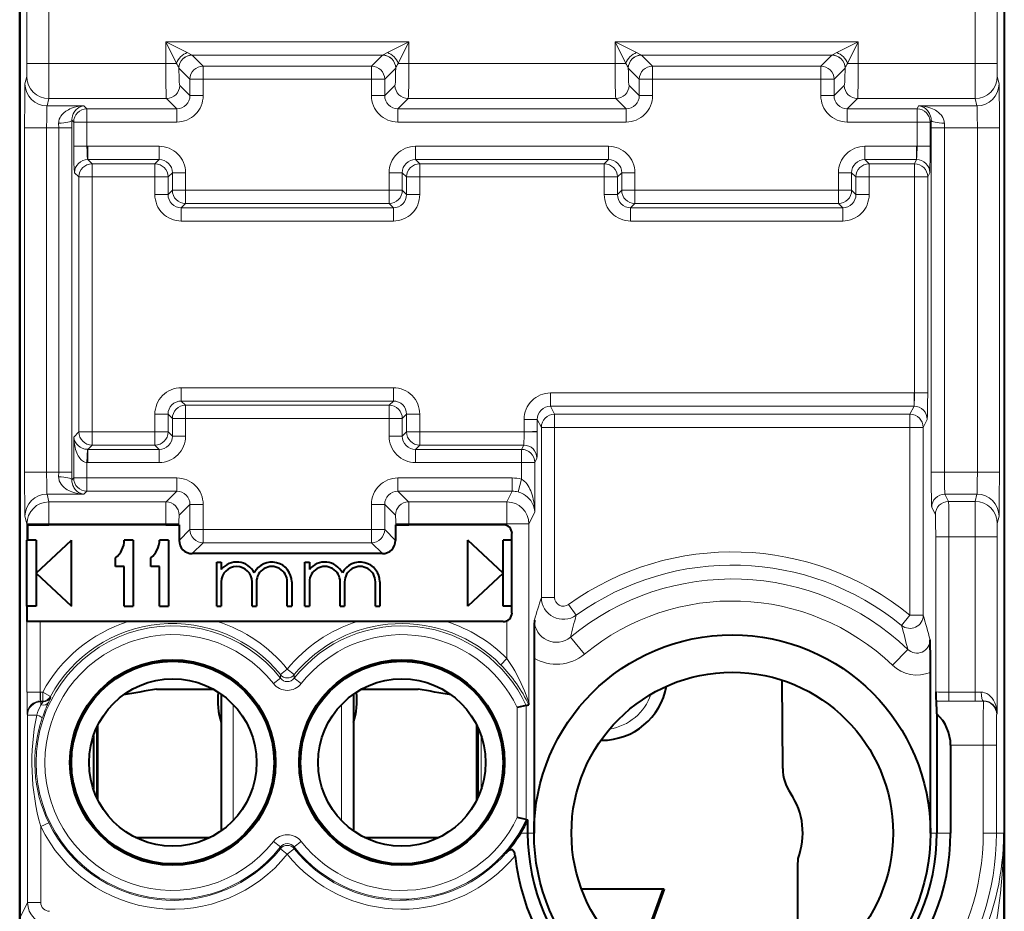
# Model space of a CAD drawing. Extents: x 0 to 420, y 0 to 297.
# Drawn here: x 326 to 348, y 129 to 149 of the extents above; entities that cross this region are included whole.
import ezdxf

# ---------------------------------------------------------------- set-up
doc = ezdxf.new("R2010")
doc.units = 0

msp = doc.modelspace()

# ---------------------------------------------------------------- linework, layer by layer
at = {"color": 7, "lineweight": 40}
for p, q in [((325.587769, 124.637695), (325.587769, 160.021683)), ((347.937775, 160.021683), (347.937775, 124.637695)), ((325.587769, 156.629715), (325.587769, 128.029663)), ((325.761963, 137.329681), (326.251831, 137.329681)), ((325.761963, 137.329681), (325.761963, 136.979691)), ((328.902405, 137.329681), (326.251831, 137.329681)), ((328.902405, 137.329681), (329.20224, 137.329681)), ((329.206085, 137.329681), (329.20224, 137.329681)), ((329.206085, 137.329681), (329.206085, 136.972839)), ((334.119446, 137.329681), (334.123291, 137.329681)), ((334.119446, 137.329681), (334.119446, 136.972839)), ((334.123291, 137.329681), (334.423096, 137.329681)), ((336.562775, 137.329681), (334.423096, 137.329681)), ((336.762756, 135.329681), (336.762756, 137.129684)), ((325.750946, 135.479691), (325.750946, 136.979691)), ((325.751862, 136.979691), (325.761963, 136.979691)), ((325.962769, 136.979691), (325.761963, 136.979691)), ((325.962769, 136.229691), (326.762756, 136.979691)), ((325.962769, 136.979691), (325.962769, 135.479691)), ((326.762756, 135.479691), (326.762756, 136.979691)), ((328.16275, 136.979691), (327.962769, 136.979691)), ((328.16275, 136.979691), (328.16275, 135.479691)), ((328.962769, 136.979691), (328.762756, 136.979691)), ((328.962769, 136.979691), (328.962769, 135.479691)), ((336.562775, 136.229691), (335.762756, 136.979691)), ((335.762756, 135.479691), (335.762756, 136.979691)), ((336.762756, 136.979691), (336.562775, 136.979691)), ((336.562775, 135.479691), (336.562775, 136.979691)), ((327.762756, 136.379684), (327.762756, 136.579681)), ((328.562775, 136.379684), (328.562775, 136.579681)), ((333.819611, 136.673019), (329.50592, 136.673019)), ((327.962769, 136.379684), (327.762756, 136.379684)), ((327.962769, 135.479691), (327.962769, 136.379684)), ((328.762756, 136.379684), (328.562775, 136.379684)), ((328.762756, 135.479691), (328.762756, 136.379684)), ((330.062775, 136.479691), (330.16275, 136.479691)), ((330.062775, 135.479691), (330.062775, 136.479691)), ((330.16275, 136.479691), (330.16275, 136.312546)), ((332.062775, 136.479691), (332.16275, 136.479691)), ((332.062775, 135.479691), (332.062775, 136.479691)), ((332.16275, 136.479691), (332.16275, 136.312531)), ((325.962769, 136.229691), (326.762756, 135.479691)), ((336.562775, 136.229691), (335.762756, 135.479691)), ((330.16275, 136.029694), (330.16275, 135.479691)), ((330.862762, 135.479691), (330.862762, 136.029694)), ((330.962769, 136.029694), (330.962769, 135.479691)), ((331.66275, 135.479691), (331.66275, 136.029694)), ((331.762756, 136.029694), (331.762756, 135.479691)), ((332.16275, 136.029694), (332.16275, 135.479691)), ((332.862762, 135.479691), (332.862762, 136.029694)), ((332.962769, 136.029694), (332.962769, 135.479691)), ((333.66275, 135.479691), (333.66275, 136.029694)), ((333.762756, 136.029694), (333.762756, 135.479691)), ((325.752686, 135.479691), (325.750946, 135.479691)), ((325.962769, 135.479691), (325.752686, 135.479691)), ((325.752686, 135.479691), (325.752686, 135.129684)), ((327.962769, 135.479691), (328.16275, 135.479691)), ((328.762756, 135.479691), (328.962769, 135.479691)), ((330.062775, 135.479691), (330.16275, 135.479691)), ((330.862762, 135.479691), (330.962769, 135.479691)), ((331.66275, 135.479691), (331.762756, 135.479691)), ((332.062775, 135.479691), (332.16275, 135.479691)), ((332.862762, 135.479691), (332.962769, 135.479691)), ((333.66275, 135.479691), (333.762756, 135.479691)), ((336.762756, 135.479691), (336.562775, 135.479691)), ((326.053589, 135.129684), (325.753601, 135.129684)), ((328.051849, 135.129684), (326.053589, 135.129684)), ((330.0737, 135.129684), (328.051849, 135.129684)), ((333.251831, 135.129684), (330.0737, 135.129684)), ((335.273682, 135.129684), (333.251831, 135.129684)), ((336.562775, 135.129684), (335.273682, 135.129684)), ((337.262756, 134.299423), (337.262756, 130.329681)), ((346.262756, 130.329681), (346.262756, 133.977234)), ((342.908569, 131.793793), (342.892853, 133.800339)), ((328.694275, 133.593018), (329.98111, 133.593018)), ((328.694275, 133.593018), (329.98111, 133.593018)), ((330.16275, 133.478882), (330.16275, 130.380493)), ((333.16275, 133.478882), (333.16275, 130.380493)), ((333.344421, 133.593018), (334.631226, 133.593018)), ((333.344421, 133.593018), (334.631226, 133.593018)), ((337.082703, 133.225021), (336.882935, 133.180573)), ((337.082916, 133.225067), (337.144653, 133.23851)), ((337.144806, 133.238739), (337.1474, 133.281677)), ((346.388458, 133.327911), (346.395721, 133.320663)), ((346.407654, 133.034912), (346.407654, 130.329681)), ((327.362762, 131.081177), (327.362762, 132.778198)), ((335.962769, 131.081146), (335.962769, 132.778229)), ((327.262451, 132.536987), (327.262451, 131.322372)), ((327.336731, 132.723892), (327.336731, 131.135483)), ((335.9888, 132.723923), (335.9888, 131.135452)), ((338.798035, 132.434219), (338.787292, 132.434204)), ((346.718262, 132.320816), (346.718262, 130.329681)), ((337.082703, 130.634354), (336.882935, 130.678802)), ((337.082916, 130.634308), (337.11264, 130.627823)), ((337.113037, 130.627731), (337.117523, 130.626755)), ((337.117889, 130.626678), (337.117889, 130.329681)), ((328.214233, 130.229691), (329.911285, 130.229691)), ((333.414246, 130.229691), (335.111298, 130.229691)), ((340.218658, 129.05484), (338.342651, 129.05484)), ((340.186584, 129.05484), (339.581543, 127.403145)), ((340.218658, 129.05484), (339.60675, 127.384506))]:
    msp.add_line(p, q, dxfattribs=at)
at = {"color": 7, "lineweight": 18}
for p, q in [((325.751862, 151.621033), (325.751862, 147.802246)), ((347.773651, 151.621033), (347.773651, 147.802246)), ((326.251831, 150.896454), (326.251831, 147.802246)), ((347.273682, 150.8647), (347.273682, 147.802246)), ((334.423096, 148.290039), (328.902405, 148.290039)), ((328.902405, 148.290039), (328.902405, 147.802246)), ((328.902405, 148.290039), (329.146301, 147.802246)), ((328.902405, 148.290039), (329.390198, 148.046143)), ((333.935303, 148.046143), (334.423096, 148.290039)), ((334.179199, 147.802246), (334.423096, 148.290039)), ((334.423096, 148.290039), (334.423096, 147.802246)), ((344.623108, 148.290039), (339.102417, 148.290039)), ((339.102417, 148.290039), (339.102417, 147.802246)), ((339.102417, 148.290039), (339.346313, 147.802246)), ((339.102417, 148.290039), (339.59021, 148.046143)), ((344.135315, 148.046143), (344.623108, 148.290039)), ((344.379211, 147.802246), (344.623108, 148.290039)), ((344.623108, 148.290039), (344.623108, 147.802246)), ((329.390198, 148.046143), (329.501923, 147.990219)), ((333.823608, 147.990219), (329.501923, 147.990219)), ((329.752472, 147.739807), (329.502502, 147.989777)), ((333.573059, 147.739807), (333.823029, 147.989777)), ((333.935303, 148.046143), (333.823608, 147.990219)), ((339.59021, 148.046143), (339.701935, 147.990219)), ((344.02359, 147.990219), (339.701935, 147.990219)), ((339.952484, 147.739807), (339.702515, 147.989777)), ((343.773071, 147.739807), (344.02301, 147.989777)), ((344.135315, 148.046143), (344.02359, 147.990219)), ((325.751862, 147.802246), (325.74939, 147.502792)), ((326.251831, 147.802246), (325.751862, 147.802246)), ((326.251831, 147.802246), (328.902405, 147.802246)), ((328.902405, 147.802246), (329.146301, 147.802246)), ((333.573059, 147.739807), (329.752472, 147.739807)), ((329.752472, 147.739807), (329.752472, 147.439987)), ((333.573059, 147.739807), (333.573059, 147.439987)), ((334.423096, 147.802246), (334.179199, 147.802246)), ((334.423096, 147.802246), (339.102417, 147.802246)), ((339.102417, 147.802246), (339.346313, 147.802246)), ((339.952484, 147.439987), (339.952484, 147.739807)), ((339.952484, 147.739807), (343.773071, 147.739807)), ((343.773071, 147.439987), (343.773071, 147.739807)), ((344.623108, 147.802246), (344.379211, 147.802246)), ((344.623108, 147.802246), (347.273682, 147.802246)), ((347.273682, 147.802246), (347.773651, 147.802246)), ((347.776123, 147.502792), (347.773651, 147.802246)), ((329.202637, 147.690338), (329.202454, 147.69136)), ((329.452637, 147.439987), (329.202698, 147.689957)), ((333.872864, 147.439987), (334.122833, 147.689957)), ((334.122894, 147.690338), (334.123077, 147.69136)), ((339.402618, 147.690338), (339.402466, 147.69136)), ((339.652649, 147.439987), (339.402679, 147.689957)), ((344.072876, 147.439987), (344.322845, 147.689957)), ((344.322906, 147.690338), (344.323059, 147.69136)), ((325.707916, 147.336716), (325.749329, 147.502426)), ((329.452637, 147.068985), (329.219086, 147.302551)), ((329.452637, 147.068985), (329.452637, 147.439987)), ((329.452637, 147.439987), (329.752472, 147.439987)), ((333.573059, 147.439987), (329.752472, 147.439987)), ((329.752472, 147.068985), (329.752472, 147.439987)), ((333.872864, 147.439987), (333.573059, 147.439987)), ((333.573059, 147.068985), (333.573059, 147.439987)), ((333.872864, 147.068985), (333.872864, 147.439987)), ((333.872864, 147.068985), (334.106445, 147.302551)), ((339.652649, 147.068985), (339.419098, 147.302551)), ((339.652649, 147.068985), (339.652649, 147.439987)), ((339.652649, 147.439987), (339.952484, 147.439987)), ((339.952484, 147.068985), (339.952484, 147.439987)), ((339.952484, 147.439987), (343.773071, 147.439987)), ((344.072876, 147.439987), (343.773071, 147.439987)), ((343.773071, 147.068985), (343.773071, 147.439987)), ((344.072876, 147.068985), (344.072876, 147.439987)), ((344.072876, 147.068985), (344.306427, 147.302551)), ((347.817596, 147.336716), (347.776184, 147.502426)), ((329.452637, 147.068985), (329.752472, 147.068985)), ((333.872864, 147.068985), (333.573059, 147.068985)), ((339.652649, 147.068985), (339.952484, 147.068985)), ((344.072876, 147.068985), (343.773071, 147.068985)), ((326.207916, 146.837021), (326.249329, 147.002731)), ((326.249329, 147.002731), (328.919281, 147.002731)), ((329.152832, 146.769165), (328.919281, 147.002731)), ((334.172699, 146.769165), (334.40625, 147.002731)), ((334.40625, 147.002731), (339.119263, 147.002731)), ((339.352844, 146.769165), (339.119263, 147.002731)), ((344.372681, 146.769165), (344.606262, 147.002731)), ((344.606262, 147.002731), (347.276215, 147.002731)), ((347.317627, 146.837021), (347.276215, 147.002731)), ((326.207916, 146.837021), (327.045715, 146.837021)), ((327.113586, 146.769165), (327.045715, 146.837021)), ((329.152832, 146.769165), (327.113586, 146.769165)), ((327.113586, 146.769165), (327.113586, 146.469345)), ((329.152832, 146.769165), (329.152832, 146.469345)), ((339.352844, 146.769165), (334.172699, 146.769165)), ((334.172699, 146.769165), (334.172699, 146.469345)), ((339.352844, 146.769165), (339.352844, 146.469345)), ((345.956604, 146.769165), (344.372681, 146.769165)), ((344.372681, 146.769165), (344.372681, 146.469345)), ((345.956604, 146.769165), (345.990509, 146.837021)), ((345.956604, 146.769165), (345.956604, 146.469345)), ((345.990509, 146.837021), (347.317627, 146.837021)), ((326.472382, 146.445801), (326.473053, 146.337326)), ((326.772217, 146.510895), (326.772888, 146.337326)), ((326.813751, 146.469345), (326.772217, 146.510895)), ((326.813751, 146.469345), (326.813751, 145.919052)), ((326.813751, 146.469345), (327.113586, 146.469345)), ((327.113586, 146.469345), (327.113586, 145.919052)), ((329.152832, 146.469345), (327.113586, 146.469345)), ((339.352844, 146.469345), (334.172699, 146.469345)), ((345.956604, 146.469345), (344.372681, 146.469345)), ((346.256561, 146.469345), (345.956604, 146.469345)), ((345.956604, 146.469345), (345.956604, 145.919312)), ((346.256561, 146.469345), (346.277161, 146.510529)), ((346.256561, 146.469345), (346.256561, 145.919312)), ((346.277161, 146.510529), (346.276825, 146.337326)), ((346.577118, 146.445572), (346.576782, 146.337326)), ((326.199493, 146.337326), (325.699493, 146.337326)), ((325.699493, 138.522064), (325.699493, 146.337326)), ((326.199493, 138.522064), (326.199493, 146.337326)), ((326.199493, 146.337326), (326.473053, 146.337326)), ((326.473053, 138.522064), (326.473053, 146.337326)), ((326.473053, 146.337326), (326.772888, 146.337326)), ((326.772888, 138.522064), (326.772888, 146.337326)), ((346.576782, 146.337326), (346.276825, 146.337326)), ((346.276825, 138.522064), (346.276825, 146.337326)), ((346.576782, 146.337326), (347.32605, 146.337326)), ((346.576782, 138.522064), (346.576782, 146.337326)), ((347.32605, 146.337326), (347.826019, 146.337326)), ((347.32605, 138.522064), (347.32605, 146.337326)), ((347.826019, 138.522064), (347.826019, 146.337326)), ((326.813751, 145.919052), (327.113586, 145.919052)), ((327.133789, 145.919403), (327.113586, 145.919052)), ((327.133789, 145.919403), (327.133789, 145.619583)), ((327.133789, 145.919403), (328.752838, 145.919403)), ((328.752838, 145.919403), (328.752838, 145.619583)), ((334.572693, 145.919403), (334.572693, 145.619583)), ((334.572693, 145.919403), (338.95282, 145.919403)), ((338.95282, 145.919403), (338.95282, 145.619583)), ((344.772705, 145.919403), (344.772705, 145.619583)), ((344.772705, 145.919403), (345.946503, 145.919403)), ((345.946503, 145.919403), (345.946503, 145.619583)), ((345.956604, 145.919312), (345.946503, 145.919403)), ((346.256561, 145.919312), (345.956604, 145.919312)), ((327.133789, 145.619583), (328.752838, 145.619583)), ((327.23056, 145.522812), (327.133789, 145.619583)), ((328.656067, 145.522812), (327.23056, 145.522812)), ((327.23056, 145.522812), (327.23056, 145.222992)), ((328.752838, 145.619583), (328.656067, 145.522812)), ((328.656067, 145.522812), (328.656067, 145.222992)), ((334.572693, 145.619583), (338.95282, 145.619583)), ((334.572693, 145.619583), (334.669464, 145.522812)), ((338.856079, 145.522812), (334.669464, 145.522812)), ((334.669464, 145.522812), (334.669464, 145.222992)), ((338.95282, 145.619583), (338.856079, 145.522812)), ((338.856079, 145.522812), (338.856079, 145.222992)), ((344.772705, 145.619583), (345.946503, 145.619583)), ((344.772705, 145.619583), (344.869446, 145.522812)), ((345.898132, 145.522812), (344.869446, 145.522812)), ((344.869446, 145.522812), (344.869446, 145.222992)), ((345.898132, 145.522812), (345.946503, 145.619583)), ((345.898132, 145.522812), (345.898132, 145.222992)), ((326.930756, 145.222992), (326.833984, 145.319763)), ((329.052643, 145.319763), (328.955902, 145.222992)), ((329.352478, 145.319763), (329.052643, 145.319763)), ((329.052643, 144.919403), (329.052643, 145.319763)), ((329.352478, 144.919403), (329.352478, 145.319763)), ((333.973053, 145.319763), (334.272888, 145.319763)), ((333.973053, 144.919403), (333.973053, 145.319763)), ((334.272888, 144.919403), (334.272888, 145.319763)), ((334.272888, 145.319763), (334.369629, 145.222992)), ((339.252655, 145.319763), (339.155884, 145.222992)), ((339.55246, 145.319763), (339.252655, 145.319763)), ((339.252655, 144.919403), (339.252655, 145.319763)), ((339.55246, 144.919403), (339.55246, 145.319763)), ((344.173065, 145.319763), (344.47287, 145.319763)), ((344.173065, 144.919403), (344.173065, 145.319763)), ((344.47287, 144.919403), (344.47287, 145.319763)), ((344.47287, 145.319763), (344.569641, 145.222992)), ((346.19809, 145.222992), (346.246277, 145.319397)), ((326.930756, 145.222992), (326.930756, 139.436386)), ((326.930756, 145.222992), (327.23056, 145.222992)), ((327.23056, 145.222992), (327.23056, 139.436386)), ((328.656067, 145.222992), (327.23056, 145.222992)), ((328.656067, 145.222992), (328.656067, 144.822632)), ((328.955902, 145.222992), (328.656067, 145.222992)), ((328.955902, 145.222992), (328.955902, 144.822632)), ((334.369629, 145.222992), (334.369629, 144.822632)), ((334.369629, 145.222992), (334.669464, 145.222992)), ((334.669464, 145.222992), (334.669464, 144.822632)), ((338.856079, 145.222992), (334.669464, 145.222992)), ((338.856079, 145.222992), (338.856079, 144.822632)), ((339.155884, 145.222992), (338.856079, 145.222992)), ((339.155884, 145.222992), (339.155884, 144.822632)), ((344.569641, 145.222992), (344.569641, 144.822632)), ((344.569641, 145.222992), (344.869446, 145.222992)), ((344.869446, 145.222992), (344.869446, 144.822632)), ((345.898132, 145.222992), (344.869446, 145.222992)), ((345.898132, 145.222992), (345.898132, 140.319305)), ((346.19809, 145.222992), (345.898132, 145.222992)), ((346.19809, 145.222992), (346.19809, 140.319305)), ((328.955902, 144.822632), (329.052643, 144.919403)), ((329.352478, 144.919403), (329.052643, 144.919403)), ((329.352478, 144.919403), (329.352478, 144.619583)), ((333.973053, 144.919403), (329.352478, 144.919403)), ((333.973053, 144.919403), (333.973053, 144.619583)), ((333.973053, 144.919403), (334.272888, 144.919403)), ((334.369629, 144.822632), (334.272888, 144.919403)), ((339.155884, 144.822632), (339.252655, 144.919403)), ((339.55246, 144.919403), (339.252655, 144.919403)), ((339.55246, 144.919403), (339.55246, 144.619583)), ((344.173065, 144.919403), (339.55246, 144.919403)), ((344.173065, 144.919403), (344.173065, 144.619583)), ((344.173065, 144.919403), (344.47287, 144.919403)), ((344.569641, 144.822632), (344.47287, 144.919403)), ((328.955902, 144.822632), (328.656067, 144.822632)), ((329.255707, 144.522812), (329.352478, 144.619583)), ((333.973053, 144.619583), (329.352478, 144.619583)), ((334.069824, 144.522812), (333.973053, 144.619583)), ((334.369629, 144.822632), (334.669464, 144.822632)), ((339.155884, 144.822632), (338.856079, 144.822632)), ((339.455719, 144.522812), (339.55246, 144.619583)), ((344.173065, 144.619583), (339.55246, 144.619583)), ((344.269806, 144.522812), (344.173065, 144.619583)), ((344.569641, 144.822632), (344.869446, 144.822632)), ((334.069824, 144.522812), (329.255707, 144.522812)), ((329.255707, 144.522812), (329.255707, 144.222992)), ((334.069824, 144.522812), (334.069824, 144.222992)), ((344.269806, 144.522812), (339.455719, 144.522812)), ((339.455719, 144.522812), (339.455719, 144.222992)), ((344.269806, 144.522812), (344.269806, 144.222992)), ((334.069824, 144.222992), (329.255707, 144.222992)), ((344.269806, 144.222992), (339.455719, 144.222992)), ((334.069824, 140.436386), (329.255707, 140.436386)), ((329.255707, 140.136566), (329.255707, 140.436386)), ((334.069824, 140.136566), (334.069824, 140.436386)), ((329.255707, 140.136566), (329.352478, 140.039795)), ((334.069824, 140.136566), (329.255707, 140.136566)), ((334.069824, 140.136566), (333.973053, 140.039795)), ((337.637512, 140.319397), (337.637512, 140.019577)), ((345.888031, 140.319397), (337.637512, 140.319397)), ((345.888031, 140.319397), (345.888031, 140.019577)), ((345.898132, 140.319305), (345.888031, 140.319397)), ((346.19809, 140.319305), (345.898132, 140.319305)), ((333.973053, 140.039795), (329.352478, 140.039795)), ((329.352478, 139.73999), (329.352478, 140.039795)), ((333.973053, 139.73999), (333.973053, 140.039795)), ((345.888031, 140.019577), (337.637512, 140.019577)), ((337.728638, 139.837265), (337.637512, 140.019577)), ((345.796906, 139.837265), (345.888031, 140.019577)), ((328.656067, 139.836746), (328.656067, 139.436386)), ((328.955902, 139.836746), (328.656067, 139.836746)), ((328.955902, 139.836746), (329.052643, 139.73999)), ((328.955902, 139.836746), (328.955902, 139.436386)), ((329.352478, 139.73999), (329.052643, 139.73999)), ((329.052643, 139.339615), (329.052643, 139.73999)), ((333.973053, 139.73999), (329.352478, 139.73999)), ((329.352478, 139.339615), (329.352478, 139.73999)), ((333.973053, 139.73999), (334.272888, 139.73999)), ((333.973053, 139.339615), (333.973053, 139.73999)), ((334.369629, 139.836746), (334.272888, 139.73999)), ((334.272888, 139.339615), (334.272888, 139.73999)), ((334.369629, 139.836746), (334.369629, 139.436386)), ((334.369629, 139.836746), (334.669464, 139.836746)), ((334.669464, 139.836746), (334.669464, 139.436386)), ((337.037781, 139.719391), (337.337738, 139.719391)), ((337.037781, 139.719391), (337.037781, 139.436386)), ((337.337738, 139.719391), (337.337738, 139.45697)), ((337.42868, 139.537445), (337.337738, 139.719391)), ((345.796906, 139.837265), (337.728638, 139.837265)), ((337.728638, 139.837265), (337.728638, 139.537445)), ((345.796906, 139.837265), (345.796906, 139.537445)), ((346.096863, 139.537445), (346.187805, 139.719391)), ((337.42868, 139.537445), (337.42868, 135.67955)), ((337.42868, 139.537445), (337.728638, 139.537445)), ((337.728638, 139.537445), (337.728638, 135.67955)), ((345.796906, 139.537445), (337.728638, 139.537445)), ((345.796906, 139.537445), (345.796906, 135.274872)), ((346.096863, 139.537445), (345.796906, 139.537445)), ((346.096863, 139.537445), (346.096863, 135.274872)), ((326.930756, 139.436386), (326.813751, 139.319397)), ((326.813751, 139.319397), (326.813751, 138.39003)), ((326.930756, 139.436386), (327.23056, 139.436386)), ((328.656067, 139.436386), (327.23056, 139.436386)), ((327.23056, 139.136566), (327.23056, 139.436386)), ((328.955902, 139.436386), (328.656067, 139.436386)), ((328.656067, 139.136566), (328.656067, 139.436386)), ((329.052643, 139.339615), (328.955902, 139.436386)), ((329.352478, 139.339615), (329.052643, 139.339615)), ((333.973053, 139.339615), (334.272888, 139.339615)), ((334.272888, 139.339615), (334.369629, 139.436386)), ((334.369629, 139.436386), (334.669464, 139.436386)), ((337.037781, 139.436386), (334.669464, 139.436386)), ((334.669464, 139.136566), (334.669464, 139.436386)), ((337.337463, 139.436386), (337.037781, 139.436386)), ((337.337738, 139.45697), (337.337738, 139.436386)), ((327.123657, 139.039581), (327.113586, 138.740326)), ((327.123688, 139.039963), (327.133789, 139.039795)), ((327.23056, 139.136566), (327.133789, 139.039795)), ((328.752838, 139.039795), (327.133789, 139.039795)), ((327.133789, 138.73999), (327.133789, 139.039795)), ((328.656067, 139.136566), (327.23056, 139.136566)), ((328.752838, 139.039795), (328.656067, 139.136566)), ((328.752838, 138.73999), (328.752838, 139.039795)), ((334.572693, 139.039795), (334.669464, 139.136566)), ((334.572693, 138.73999), (334.572693, 139.039795)), ((336.979309, 139.039795), (334.572693, 139.039795)), ((337.027679, 139.136566), (334.669464, 139.136566)), ((337.027679, 139.136566), (336.979309, 139.039795)), ((336.979309, 139.039795), (336.979309, 138.73999)), ((337.327606, 138.836746), (337.279266, 138.73999)), ((327.113586, 138.740326), (327.133789, 138.73999)), ((327.113586, 138.740326), (327.113586, 138.39003)), ((328.752838, 138.73999), (327.133789, 138.73999)), ((336.979309, 138.73999), (334.572693, 138.73999)), ((336.979309, 138.73999), (337.279266, 138.73999)), ((336.979309, 138.73999), (336.979309, 138.361954)), ((337.279266, 138.73999), (337.279266, 137.610626)), ((326.199493, 138.522064), (325.699493, 138.522064)), ((326.199493, 138.522064), (326.473053, 138.522064)), ((326.473053, 138.522064), (326.472382, 138.413574)), ((326.473053, 138.522064), (326.772888, 138.522064)), ((326.772888, 138.522064), (326.772217, 138.34848)), ((326.813751, 138.39003), (326.772217, 138.34848)), ((326.813751, 138.39003), (327.113586, 138.39003)), ((329.152832, 138.39003), (327.113586, 138.39003)), ((327.113586, 138.39003), (327.113586, 138.09021)), ((329.152832, 138.39003), (329.152832, 138.09021)), ((334.172699, 138.39003), (334.172699, 138.09021)), ((336.769287, 138.39003), (334.172699, 138.39003)), ((336.769287, 138.39003), (336.769287, 138.09021)), ((336.979309, 138.361954), (336.900665, 138.07309)), ((346.576782, 138.522064), (346.276825, 138.522064)), ((346.576782, 138.522064), (347.32605, 138.522064)), ((347.32605, 138.522064), (347.826019, 138.522064)), ((326.207916, 138.022369), (326.251831, 137.846542)), ((326.207916, 138.022369), (327.045715, 138.022369)), ((327.113586, 138.09021), (327.045715, 138.022369)), ((329.152832, 138.09021), (327.113586, 138.09021)), ((329.152832, 138.09021), (328.909149, 137.846542)), ((334.172699, 138.09021), (334.416351, 137.846542)), ((336.769287, 138.09021), (334.172699, 138.09021)), ((336.769287, 138.09021), (336.647491, 137.846542)), ((346.59024, 138.022369), (347.317627, 138.022369)), ((346.59024, 138.022369), (346.673065, 137.856659)), ((347.317627, 138.022369), (347.276215, 137.856659)), ((328.909149, 137.846542), (326.251831, 137.846542)), ((326.251831, 137.846542), (326.251831, 137.346848)), ((329.452637, 137.790405), (329.208984, 137.546722)), ((329.452637, 137.790405), (329.452637, 137.219391)), ((329.752472, 137.790405), (329.452637, 137.790405)), ((329.752472, 137.790405), (329.752472, 137.219391)), ((333.573059, 137.219391), (333.573059, 137.790405)), ((333.573059, 137.790405), (333.872864, 137.790405)), ((333.872864, 137.790405), (334.116547, 137.546722)), ((333.872864, 137.219391), (333.872864, 137.790405)), ((336.647491, 137.846542), (334.416351, 137.846542)), ((336.647491, 137.346848), (336.647491, 137.846542)), ((346.290283, 137.722549), (346.373138, 137.556839)), ((347.276215, 137.856659), (346.673065, 137.856659)), ((325.707916, 137.522675), (325.751862, 137.346848)), ((337.279266, 137.610626), (337.1474, 137.346848)), ((347.817596, 137.522675), (347.776184, 137.356949)), ((326.251831, 137.346848), (325.751862, 137.346848)), ((325.751862, 137.346848), (325.751862, 136.979691)), ((328.902405, 137.346848), (326.251831, 137.346848)), ((326.251831, 137.346848), (326.251831, 137.329681)), ((328.902405, 137.346848), (329.20224, 137.346848)), ((328.902405, 137.346848), (328.902405, 137.329681)), ((329.20224, 137.346848), (329.20224, 137.329681)), ((334.423096, 137.346848), (334.123291, 137.346848)), ((334.123291, 137.346848), (334.123291, 137.329681)), ((336.647491, 137.346848), (334.423096, 137.346848)), ((334.423096, 137.346848), (334.423096, 137.329681)), ((336.647491, 137.346848), (337.1474, 137.346848)), ((336.647491, 137.310852), (336.647491, 137.346848)), ((337.1474, 133.281677), (337.1474, 137.346848)), ((347.773651, 137.057129), (347.776123, 137.356583)), ((329.452637, 137.219391), (329.206085, 136.972839)), ((329.752472, 137.219391), (329.452637, 137.219391)), ((333.573059, 137.219391), (329.752472, 137.219391)), ((329.752472, 137.219391), (329.752472, 136.919586)), ((333.573059, 137.219391), (333.573059, 136.919586)), ((333.573059, 137.219391), (333.872864, 137.219391)), ((333.872864, 137.219391), (334.119446, 136.972839)), ((346.681488, 137.057144), (346.381561, 137.057144)), ((346.381561, 137.057144), (346.381561, 133.534805)), ((347.273682, 137.057144), (346.681488, 137.057144)), ((346.681488, 137.057144), (346.681488, 133.52623)), ((347.273682, 137.057144), (347.773651, 137.057144)), ((347.273682, 137.057144), (347.273682, 133.52623)), ((347.773651, 137.057144), (347.773651, 133.038345)), ((329.752472, 136.919586), (329.50592, 136.673019)), ((333.573059, 136.919586), (329.752472, 136.919586)), ((333.573059, 136.919586), (333.819611, 136.673019)), ((337.42868, 135.67955), (337.728638, 135.67955)), ((338.219635, 135.273209), (338.044983, 135.516891)), ((345.796906, 135.274872), (345.607361, 135.042557)), ((345.796906, 135.274872), (346.096863, 135.274872)), ((325.753601, 135.129684), (325.753601, 133.526215)), ((326.053589, 135.129684), (326.053589, 133.526215)), ((336.647491, 134.290848), (336.647491, 135.148529)), ((338.407562, 134.389938), (338.089264, 134.775131)), ((345.746887, 134.498169), (345.402069, 134.137375)), ((336.505768, 134.150543), (336.647491, 134.290848)), ((331.505371, 133.844086), (331.507843, 133.925049)), ((331.507843, 133.925049), (331.66275, 134.051468)), ((331.817688, 133.925049), (331.66275, 134.051468)), ((331.82016, 133.844086), (331.817688, 133.925049)), ((331.504944, 133.84375), (331.347992, 133.720734)), ((331.977539, 133.720734), (331.82016, 133.844086)), ((326.053589, 133.526215), (325.753601, 133.526215)), ((326.053955, 133.526215), (326.057861, 133.52623)), ((326.057861, 133.52623), (326.057861, 133.326263)), ((326.057861, 133.52623), (326.110962, 133.52623)), ((326.110962, 133.326263), (326.110962, 133.52623)), ((326.286865, 133.431091), (326.110962, 133.52623)), ((326.297668, 133.414032), (326.286865, 133.431091)), ((347.273682, 133.52623), (346.681488, 133.52623)), ((346.681488, 133.52623), (346.681488, 133.326263)), ((347.412415, 133.526703), (347.273682, 133.52623)), ((347.273682, 133.52623), (347.273682, 133.326263)), ((326.057861, 133.326263), (326.066681, 133.308655)), ((326.057861, 133.326263), (326.110962, 133.326263)), ((326.066681, 133.308655), (326.066681, 133.237137)), ((326.12149, 133.308655), (326.066681, 133.308655)), ((326.066681, 133.237137), (326.12146, 133.308365)), ((326.12149, 133.308655), (326.110962, 133.326263)), ((330.433258, 130.613739), (330.433258, 133.245636)), ((332.892273, 130.613739), (332.892273, 133.245636)), ((337.082916, 130.634308), (337.082916, 133.225067)), ((346.681488, 133.326263), (346.388458, 133.327911)), ((347.464844, 133.320663), (346.395721, 133.320663)), ((347.273682, 133.326263), (346.681488, 133.326263)), ((347.467896, 133.326736), (347.273682, 133.326263)), ((347.467896, 133.326736), (347.464844, 133.320663)), ((325.757935, 133.02623), (325.766693, 133.008698)), ((325.766693, 133.008698), (325.766693, 128.752655)), ((325.766693, 133.008698), (325.97403, 133.008698)), ((336.882935, 130.678802), (336.882935, 133.180573)), ((347.773651, 133.038345), (347.764832, 133.020706)), ((336.061035, 131.316254), (336.061035, 132.543106)), ((338.787323, 132.434341), (338.787537, 132.444153)), ((347.458862, 132.320816), (346.718262, 132.320816)), ((347.75885, 132.320816), (347.458862, 132.320816)), ((347.458862, 132.320816), (347.458862, 130.329681)), ((347.75885, 132.320816), (347.75885, 130.329681)), ((327.176086, 131.705215), (327.176086, 132.154144)), ((327.16449, 131.849075), (327.16449, 132.0103)), ((326.246124, 130.56398), (326.066681, 130.476974)), ((326.066681, 130.476974), (326.066681, 128.752655)), ((337.117889, 130.329681), (336.959564, 130.329681)), ((337.262756, 130.329681), (337.117889, 130.329681)), ((346.262756, 130.329681), (346.407654, 130.329681)), ((346.407654, 130.329681), (346.718262, 130.329681)), ((347.75885, 130.329681), (347.458862, 130.329681)), ((347.75885, 130.329681), (347.865326, 130.329681)), ((347.865326, 130.329224), (347.922913, 130.329208)), ((347.922913, 130.329208), (347.922913, 124.949242)), ((329.906769, 130.227432), (328.21875, 130.227432)), ((331.347992, 130.138641), (331.505371, 130.015289)), ((331.820587, 130.015625), (331.977539, 130.138641)), ((333.418762, 130.227432), (335.106781, 130.227432)), ((331.505371, 130.015289), (331.506622, 129.974487)), ((331.506622, 129.974487), (331.66275, 129.849564)), ((331.818909, 129.974487), (331.66275, 129.849564)), ((331.82016, 130.015289), (331.818909, 129.974487)), ((325.602631, 128.4245), (325.766693, 128.752655)), ((325.766693, 128.752655), (326.066681, 128.752655))]:
    msp.add_line(p, q, dxfattribs=at)
for points in [[(328.919281, 147.002731), (328.918915, 147.003448), (328.918213, 147.005859), (328.916168, 147.02066), (328.914185, 147.046127), (328.910614, 147.124283), (328.906006, 147.317245), (328.90329, 147.551941), (328.902405, 147.802246)], [(334.40625, 147.002731), (334.406616, 147.003448), (334.407318, 147.005859), (334.409363, 147.02066), (334.411346, 147.046127), (334.414917, 147.124283), (334.419525, 147.317245), (334.422241, 147.551941), (334.423096, 147.802246)], [(339.119263, 147.002731), (339.118927, 147.003448), (339.118225, 147.005859), (339.11615, 147.02066), (339.114166, 147.046127), (339.110596, 147.124283), (339.105988, 147.317245), (339.103302, 147.551941), (339.102417, 147.802246)], [(344.606262, 147.002731), (344.606598, 147.003448), (344.6073, 147.005859), (344.609375, 147.02066), (344.611359, 147.046127), (344.614929, 147.124283), (344.619537, 147.317245), (344.622223, 147.551941), (344.623108, 147.802246)], [(325.699493, 146.337326), (325.701477, 146.970047), (325.70401, 147.211685), (325.705505, 147.287445), (325.707123, 147.32901), (325.707916, 147.336716)], [(347.817596, 147.336716), (347.818237, 147.331604), (347.819458, 147.305908), (347.822845, 147.109741), (347.825165, 146.768433), (347.826019, 146.337326)], [(326.199493, 146.337326), (326.200348, 146.553604), (326.202881, 146.732452), (326.205292, 146.808426), (326.207489, 146.835571), (326.207916, 146.837021)], [(327.045715, 146.837021), (326.974213, 146.832245), (326.90329, 146.82164), (326.833282, 146.804993), (326.764709, 146.781937), (326.729553, 146.76709), (326.695129, 146.750214), (326.664581, 146.732956), (326.634949, 146.713791), (326.589966, 146.678711), (326.568817, 146.65889), (326.548828, 146.637405), (326.524536, 146.60611), (326.503693, 146.571701), (326.487305, 146.534134), (326.476044, 146.491302), (326.473175, 146.468796), (326.472382, 146.445801)], [(327.045715, 146.837021), (327.005524, 146.830353), (326.96579, 146.817261), (326.926849, 146.797455), (326.88916, 146.770416), (326.870361, 146.753281), (326.852234, 146.733826), (326.836212, 146.713531), (326.821167, 146.690933), (326.80188, 146.654297), (326.786102, 146.611908), (326.775543, 146.563736), (326.772858, 146.537781), (326.772217, 146.510895)], [(346.577118, 146.445572), (346.576233, 146.467621), (346.573456, 146.489197), (346.568207, 146.512604), (346.560974, 146.535095), (346.542664, 146.57489), (346.519592, 146.610825), (346.503113, 146.631638), (346.485382, 146.651077), (346.447052, 146.686157), (346.405701, 146.716599), (346.374481, 146.735962), (346.342346, 146.753311), (346.306915, 146.769897), (346.270752, 146.784439), (346.202209, 146.806412), (346.132324, 146.822296), (346.061584, 146.832443), (345.990509, 146.837021)], [(346.277161, 146.510529), (346.274078, 146.557755), (346.264893, 146.601593), (346.251038, 146.641129), (346.239197, 146.666199), (346.226105, 146.68895), (346.210297, 146.711884), (346.193665, 146.732285), (346.175171, 146.751541), (346.156036, 146.768555), (346.11618, 146.796417), (346.075012, 146.816757), (346.03299, 146.8302), (345.990509, 146.837021)], [(347.317627, 146.837021), (347.317932, 146.836105), (347.318512, 146.832474), (347.320282, 146.807449), (347.321899, 146.762863), (347.324432, 146.626938), (347.32605, 146.337326)], [(326.813751, 145.919052), (326.814972, 145.718781), (326.81842, 145.541138), (326.823761, 145.407471), (326.830841, 145.329285), (326.833496, 145.320297), (326.833679, 145.320053)], [(327.113586, 145.919052), (327.116028, 145.809601), (327.122406, 145.704636), (327.130157, 145.634003), (327.132751, 145.621811), (327.133484, 145.620041), (327.133789, 145.619583)], [(346.256561, 145.919312), (346.25531, 145.670013), (346.25061, 145.398682), (346.247772, 145.330826), (346.246765, 145.32135), (346.246277, 145.319397)], [(346.19809, 140.319305), (346.196808, 140.070023), (346.192139, 139.798691), (346.189301, 139.73082), (346.188293, 139.721344), (346.187805, 139.719391)], [(326.813751, 139.319397), (326.818207, 139.238068), (326.828644, 139.157425), (326.845459, 139.077774), (326.857117, 139.03627), (326.870941, 138.995224), (326.885345, 138.958954), (326.901886, 138.92337), (326.91861, 138.892441), (326.937805, 138.861984), (326.956512, 138.836624), (326.97757, 138.812439), (326.994324, 138.796097), (327.012329, 138.781128), (327.038208, 138.763977), (327.06604, 138.750854), (327.095459, 138.742599), (327.113586, 138.740326)], [(337.037781, 139.436386), (337.036774, 139.308212), (337.033813, 139.201599), (337.030853, 139.154144), (337.029175, 139.141281), (337.028168, 139.137421), (337.027679, 139.136566)], [(337.337738, 139.45697), (337.337402, 139.456268), (337.335724, 139.454895), (337.323059, 139.450851), (337.300812, 139.447266), (337.231781, 139.441345), (337.140198, 139.437637), (337.037781, 139.436386)], [(337.337738, 139.436386), (337.335358, 139.056747), (337.332336, 138.911758), (337.330505, 138.866302), (337.328613, 138.84137), (337.327942, 138.837692), (337.327606, 138.836746)], [(325.707916, 137.522675), (325.707581, 137.52478), (325.706909, 137.533493), (325.705322, 137.57962), (325.702484, 137.770248), (325.69986, 138.243546), (325.699493, 138.522064)], [(326.207916, 138.022369), (326.207611, 138.02327), (326.207001, 138.026917), (326.205231, 138.051926), (326.203644, 138.096512), (326.201111, 138.232437), (326.199493, 138.522064)], [(326.472382, 138.413574), (326.473206, 138.390457), (326.476074, 138.367859), (326.480896, 138.345932), (326.487457, 138.324799), (326.505005, 138.285172), (326.527313, 138.249298), (326.560486, 138.209045), (326.597839, 138.173889), (326.638245, 138.143356), (326.668854, 138.123871), (326.700439, 138.1064), (326.735107, 138.089783), (326.770508, 138.075195), (326.837738, 138.053131), (326.906403, 138.037155), (326.975891, 138.026962), (327.045715, 138.022369)], [(326.772217, 138.34848), (326.77475, 138.301636), (326.783142, 138.258072), (326.796082, 138.218689), (326.80719, 138.193802), (326.819519, 138.171173), (326.834625, 138.148026), (326.850647, 138.127411), (326.868286, 138.108109), (326.886658, 138.091049), (326.924866, 138.063095), (326.964447, 138.042664), (327.004852, 138.02919), (327.045715, 138.022369)], [(337.279266, 137.610626), (337.275208, 137.709961), (337.264465, 137.808762), (337.246735, 137.906708), (337.234833, 137.956055), (337.220825, 138.004974), (337.205078, 138.051865), (337.186981, 138.098083), (337.169312, 138.137329), (337.149384, 138.176056), (337.128143, 138.212021), (337.104401, 138.246872), (337.067535, 138.291595), (337.046417, 138.312775), (337.024017, 138.332123), (337.002167, 138.348114), (336.979309, 138.361954)], [(346.276825, 138.522064), (346.278107, 138.18544), (346.281769, 137.910339), (346.285217, 137.788208), (346.28714, 137.749802), (346.289246, 137.727005), (346.289948, 137.723511), (346.290283, 137.722549)], [(346.576782, 138.522064), (346.577789, 138.335312), (346.580841, 138.169693), (346.58551, 138.058563), (346.588257, 138.029968), (346.589569, 138.023773), (346.59024, 138.022369)], [(347.32605, 138.522064), (347.325165, 138.305771), (347.322662, 138.126938), (347.320221, 138.050949), (347.318054, 138.023804), (347.317627, 138.022369)], [(347.826019, 138.522064), (347.824219, 137.914291), (347.82132, 137.635361), (347.818939, 137.539932), (347.817688, 137.52301), (347.817596, 137.522675)], [(337.279266, 137.610626), (337.273804, 137.670471), (337.268066, 137.700394), (337.260284, 137.730179), (337.250458, 137.759628), (337.238525, 137.788864), (337.21637, 137.832352), (337.188873, 137.874969), (337.155579, 137.916382), (337.115906, 137.95607), (337.072205, 137.991165), (337.021576, 138.023346), (336.993622, 138.037903), (336.963989, 138.051132), (336.932922, 138.062805), (336.900574, 138.072708)], [(346.681488, 137.057144), (346.679443, 137.572586), (346.676788, 137.766846), (346.674408, 137.843262), (346.673523, 137.854202), (346.673065, 137.856659)], [(346.381561, 137.057144), (346.379517, 137.376816), (346.377014, 137.495255), (346.375519, 137.53244), (346.373932, 137.553009), (346.373383, 137.556046), (346.373138, 137.556839)], [(336.647491, 134.290848), (336.693451, 134.224091), (336.737823, 134.156189), (336.782288, 134.08432), (336.82489, 134.011612), (336.902649, 133.867554), (336.9729, 133.722549), (337.010834, 133.637314), (337.045319, 133.554916), (337.105896, 133.396515), (337.137543, 133.307297), (337.14621, 133.283844), (337.147156, 133.281891), (337.147308, 133.281723), (337.1474, 133.281677)], [(346.681488, 133.52623), (346.551453, 133.5271), (346.443085, 133.529663), (346.39743, 133.53215), (346.385468, 133.533539), (346.382141, 133.534378), (346.381683, 133.534668), (346.381561, 133.534805)], [(347.773651, 133.038345), (347.770294, 133.100616), (347.761078, 133.162415), (347.745819, 133.223267), (347.724182, 133.282639), (347.710022, 133.313095), (347.693878, 133.342804), (347.677582, 133.368622), (347.659515, 133.393524), (347.62619, 133.431412), (347.58725, 133.4655), (347.56543, 133.480698), (347.542114, 133.494247), (347.5177, 133.505722), (347.491882, 133.514999), (347.453156, 133.523788), (347.412415, 133.526703)]]:
    msp.add_lwpolyline(points, dxfattribs=at)
at = {"color": 7, "lineweight": 40}
for points in [[(346.407654, 133.034912), (346.405762, 133.12616), (346.40094, 133.269318), (346.398315, 133.307037), (346.396576, 133.318558), (346.396027, 133.320236), (346.395721, 133.320663)], [(336.834137, 129.814285), (336.83017, 129.842224), (336.823792, 129.869766), (336.813782, 129.897217), (336.806549, 129.911118), (336.797607, 129.924042), (336.784088, 129.937469), (336.772125, 129.94487), (336.762909, 129.948395), (336.735962, 129.950333), (336.710449, 129.94339), (336.693787, 129.935104), (336.675964, 129.923553), (336.6474, 129.899658), (336.62384, 129.875275)]]:
    msp.add_lwpolyline(points, dxfattribs=at)
for centre, radius in [((341.762756, 130.329681), 4.5), ((329.062775, 131.929688), 2.333165), ((329.062775, 131.929688), 2.3), ((334.262756, 131.929688), 2.333165), ((334.262756, 131.929688), 2.3), ((341.762756, 130.329681), 3.65), ((329.062775, 131.929688), 1.9), ((334.262756, 131.929688), 1.9)]:
    msp.add_circle(centre, radius, dxfattribs=at)
at = {"color": 7, "lineweight": 18}
for centre, radius, start, end in [((329.53006, 147.662399), 0.408714, 110.022074, 159.977879), ((329.502777, 147.68985), 0.300397, 90.16392, 179.637827), ((333.822754, 147.68985), 0.300397, 0.362176, 89.836085), ((333.795471, 147.662399), 0.408715, 20.022189, 69.977808), ((339.730042, 147.662399), 0.408714, 110.022074, 159.977879), ((339.702789, 147.68985), 0.300397, 90.16392, 179.637827), ((344.022736, 147.68985), 0.300397, 0.362176, 89.836085), ((343.995483, 147.662399), 0.408715, 20.022189, 69.977808), ((251.051971, 147.582443), 75.199888, 359.558303, 0.167468), ((328.714722, 147.508591), 0.521524, 20.584742, 34.229821), ((334.610809, 147.508591), 0.521524, 145.770184, 159.415263), ((338.914703, 147.508591), 0.521524, 20.584742, 34.229821), ((344.810822, 147.508591), 0.521524, 145.770184, 159.415263), ((422.574646, 147.582138), 75.300997, 179.832529, 180.440884), ((329.153442, 147.068375), 0.299189, 269.882962, 0.117036), ((329.153015, 147.068817), 0.599458, 269.98422, 0.015785), ((334.172516, 147.068817), 0.599458, 179.9842, 270.015789), ((334.172089, 147.068375), 0.299189, 179.882963, 270.11704), ((339.352997, 147.068817), 0.599458, 269.98422, 0.015785), ((339.353455, 147.068375), 0.299189, 269.882962, 0.117036), ((344.372528, 147.068817), 0.599458, 179.9842, 270.015789), ((344.37207, 147.068375), 0.299189, 179.882963, 270.11704), ((328.752991, 145.319931), 0.599457, 359.984213, 90.015767), ((334.57251, 145.319931), 0.599457, 89.984211, 180.015759), ((338.953003, 145.319931), 0.599457, 359.984213, 90.015767), ((344.772522, 145.319931), 0.599457, 89.984211, 180.015759), ((342.045074, 145.887421), 3.91133, 356.07997, 0.46701), ((327.133179, 145.320374), 0.299189, 89.88296, 180.117037), ((328.753448, 145.320374), 0.299189, 359.882964, 90.117038), ((334.572083, 145.320374), 0.299189, 89.88296, 180.117037), ((338.95343, 145.320374), 0.299189, 359.882964, 90.117038), ((344.772064, 145.320374), 0.299189, 89.88296, 180.117037), ((345.946564, 145.319946), 0.299663, 359.896132, 90.013144), ((329.255554, 144.822464), 0.599458, 179.9842, 270.015789), ((329.255096, 144.822021), 0.299189, 179.882963, 270.11704), ((334.069977, 144.822464), 0.599458, 269.984199, 0.015787), ((334.070435, 144.822021), 0.299189, 269.882962, 0.117036), ((339.455536, 144.822464), 0.599458, 179.9842, 270.015789), ((339.455109, 144.822021), 0.299189, 179.882963, 270.11704), ((344.270416, 144.822021), 0.299189, 269.882962, 0.117036), ((344.269989, 144.822464), 0.599457, 269.984213, 0.015765), ((329.255554, 139.836914), 0.599458, 89.984204, 180.015786), ((334.069977, 139.836914), 0.599458, 359.984201, 90.015787), ((329.255096, 139.837357), 0.299189, 89.88296, 180.117037), ((334.070435, 139.837357), 0.299189, 359.882963, 90.117038), ((337.637573, 139.719635), 0.599774, 90.007236, 180.022985), ((341.986603, 140.28743), 3.91133, 356.07997, 0.46701), ((337.637421, 139.71994), 0.299663, 89.986854, 180.103869), ((345.888092, 139.71994), 0.299663, 359.896132, 90.013144), ((328.752991, 139.339447), 0.599458, 269.984199, 0.015787), ((328.753448, 139.339005), 0.299189, 269.882962, 0.117036), ((334.57251, 139.339447), 0.599457, 179.984214, 270.015762), ((334.572083, 139.339005), 0.299189, 179.882963, 270.11704), ((329.153015, 137.790558), 0.599458, 359.984216, 90.015773), ((334.172516, 137.790558), 0.599458, 89.984211, 180.015786), ((336.769287, 137.590439), 0.799591, 74.772895, 90.000508), ((329.153442, 137.791016), 0.299189, 359.882964, 90.117038), ((334.172089, 137.791016), 0.299189, 89.88296, 180.117037), ((336.76947, 137.590775), 0.499434, 74.78355, 90.022153), ((339.932892, 137.48439), 11.030501, 178.11837, 180.714392), ((323.392639, 137.48439), 11.030501, 359.285609, 1.881625), ((422.573486, 137.277237), 75.299825, 179.559116, 180.167471), ((331.029266, 137.400497), 1.827051, 175.40714, 181.681984), ((332.296265, 137.400497), 1.827051, 358.31801, 4.592863), ((341.762756, 130.329681), 6.38193, 50.79346, 125.630019), ((341.762756, 130.329681), 6.082113, 50.79346, 125.630019), ((341.762756, 130.329681), 5.766851, 46.295586, 129.568702), ((362.682098, 127.728111), 26.475666, 162.522575, 163.69454), ((337.928741, 135.679977), 0.50008, 180.048462, 305.570451), ((337.928497, 135.679276), 0.199839, 179.923493, 305.649521), ((341.762756, 130.329681), 5.267156, 46.295586, 129.568702), ((361.41568, 128.934982), 24.04639, 164.717238, 165.944008), ((322.696472, 128.38176), 24.394503, 15.050448, 16.413535), ((329.062775, 131.929688), 3.10343, 38.087655, 321.912345), ((329.062775, 131.929688), 3.355887, 107.532039, 151.592237), ((329.062775, 131.929688), 3.155917, 39.216904, 151.592237), ((329.062775, 131.929688), 3.355887, 39.216904, 72.467959), ((334.262756, 131.929688), 3.355887, 107.532039, 140.783094), ((334.262756, 131.929688), 3.155917, 44.715585, 140.783094), ((334.262756, 131.929688), 3.10343, 24.670811, 141.912343), ((334.262756, 131.929688), 3.355887, 44.715585, 72.467959), ((337.770355, 135.158493), 0.498673, 179.669301, 309.756903), ((323.063812, 128.952728), 23.35161, 13.73876, 15.116824), ((329.062775, 131.929688), 2.903461, 38.087648, 321.912341), ((334.262756, 131.929688), 2.903461, 25.520088, 141.912343), ((345.955109, 134.713242), 0.298712, 225.925463, 0.580643), ((337.77066, 135.159683), 0.999041, 239.443268, 309.605782), ((334.133636, 131.809799), 3.332239, 25.383763, 44.618108), ((345.954834, 134.714874), 0.799373, 226.253093, 292.657395), ((331.66275, 134.051605), 0.200052, 219.245074, 320.754925), ((331.66275, 133.967377), 0.399894, 218.08013, 321.919858), ((331.66275, 133.967239), 0.19984, 218.042755, 321.957247), ((346.071106, 133.419006), 20.317434, 179.697674, 181.107729), ((330.206085, 133.507172), 4.152423, 179.737275, 182.49718), ((338.791412, 133.862778), 1.188503, 279.028251, 341.090147), ((326.057861, 133.026337), 0.299934, 89.998397, 180.019242), ((328.190247, 132.242325), 2.345007, 154.899032, 160.924694), ((329.611969, 131.729248), 3.71473, 154.954835, 160.913984), ((326.12146, 133.508682), 0.200036, 270.011349, 331.760856), ((325.051178, 133.927902), 1.348523, 332.354862, 337.596052), ((396.300262, 132.602722), 48.841472, 179.157747, 180.330713), ((347.47522, 133.026794), 0.299361, 2.216547, 91.399604), ((331.222961, 131.930878), 5.358247, 168.396142, 195.746791), ((371.693298, 132.518143), 23.934501, 178.796813, 180.472371), ((329.036072, 131.929352), 3.105086, 160.928792, 206.07666), ((338.697723, 132.46524), 0.105485, 343.122459, 0.548201), ((329.062775, 131.929688), 3.129735, 205.867424, 321.338483), ((334.262756, 131.929688), 3.10343, 218.087657, 335.329189), ((334.262756, 131.929688), 2.903461, 218.087657, 334.479912), ((329.062775, 131.929688), 3.329704, 205.867424, 321.338476), ((341.762756, 130.329681), 5.996076, 215.404677, 360), ((341.762756, 130.329681), 5.696088, 215.404677, 360), ((341.729248, 130.349976), 6.193773, 335.170237, 359.807926), ((335.722351, 130.306595), 12.200001, 347.293413, 0.106259), ((331.66275, 129.891998), 0.399893, 38.080156, 141.919897), ((331.66275, 129.892136), 0.19984, 38.042757, 141.957245), ((331.66275, 129.849426), 0.200053, 38.690477, 141.309524), ((334.262756, 131.929688), 3.129735, 218.661516, 318.972925), ((334.262756, 131.929688), 3.329704, 218.661516, 320.556948), ((326.266693, 128.752716), 0.500009, 180.006388, 269.995128), ((326.266663, 128.75264), 0.199981, 179.99424, 269.998201)]:
    msp.add_arc(centre, radius, start, end, dxfattribs=at)
at = {"color": 7, "lineweight": 40}
for centre, radius, start, end in [((336.562775, 137.129684), 0.2, 360, 89.999989), ((327.462769, 136.979691), 0.5, 306.869898, 360), ((328.262756, 136.979691), 0.5, 306.869898, 360), ((329.505829, 136.972763), 0.299729, 179.984637, 270.015406), ((333.819702, 136.972763), 0.299729, 269.984595, 0.015367), ((330.512756, 136.029694), 0.450005, 27.266474, 141.056821), ((330.512756, 136.029694), 0.35, 360, 179.999995), ((331.312775, 136.029694), 0.45, 0, 152.73322), ((331.312775, 136.029694), 0.350014, 0, 180.000005), ((332.512756, 136.029694), 0.45, 27.266045, 141.057559), ((332.512756, 136.029694), 0.35, 0, 180.000005), ((333.312775, 136.029694), 0.45, 0, 152.733958), ((333.312775, 136.029694), 0.35, 0, 180.000005), ((336.562775, 135.329681), 0.2, 269.999997, 359.999991), ((382.913666, 134.268753), 45.650947, 178.879622, 179.96151), ((316.320526, 133.999954), 29.942202, 359.956527, 1.370825), ((338.796539, 133.934616), 1.500183, 270.05774, 349.59903), ((333.734192, 101.823364), 32.166952, 99.01422, 100.371638), ((331.66275, 133.329681), 1.579176, 172.916621, 198.220508), ((331.66275, 133.329681), 1.579176, 341.780412, 7.083011), ((329.591339, 101.823364), 32.166952, 79.628367, 80.985778), ((329.591339, 101.823364), 32.166952, 79.628367, 80.985778), ((349.843323, 133.530273), 3.461217, 179.925105, 183.352197), ((345.735138, 132.317047), 0.983359, 0.219261, 46.869035), ((343.920227, 131.80162), 1.01174, 180.443903, 214.321245), ((341.762756, 130.329681), 1.6, 338.885671, 34.292604), ((334.314636, 131.930222), 3.091516, 328.820603, 335.060976), ((334.330994, 131.920654), 3.072565, 318.264887, 328.815436), ((341.762756, 130.329681), 4.95549, 185.969881, 359.999998), ((341.762756, 130.329681), 4.644878, 180.000005, 0), ((-267.261902, 132.407745), 610.523128, 359.491632, 359.75089)]:
    msp.add_arc(centre, radius, start, end, dxfattribs=at)
at = {"color": 7, "lineweight": 18}
for centre, major_axis, ratio, start_param, end_param in [((329.502502, 147.689957), (-0.212128, -0.212135), 0.998783, 3.927599805, 5.497178156), ((333.823029, 147.689957), (0.212128, -0.212135), 0.998783, 0.786007151, 2.355585503), ((339.702515, 147.689957), (-0.212128, -0.212135), 0.998783, 3.927599805, 5.497178156), ((344.02301, 147.689957), (0.212128, -0.212135), 0.998783, 0.786007151, 2.355585503), ((329.752472, 147.439987), (-0.212128, -0.212135), 0.998783, 3.927599805, 5.497178156), ((333.573059, 147.439987), (0.212128, -0.212135), 0.998783, 0.786007151, 2.355585503), ((339.952484, 147.439987), (-0.212128, -0.212135), 0.998783, 3.927599805, 5.497178156), ((343.773071, 147.439987), (0.212128, -0.212135), 0.998783, 0.786007151, 2.355585503), ((329.219696, 147.802246), (0, -0.5), 0.034921, 4.938904175, 6.248278091), ((334.105835, 147.802246), (0, -0.5), 0.034921, 0.034907216, 1.344281132), ((339.419708, 147.802246), (0, -0.5), 0.034921, 4.938904175, 6.248278091), ((344.305817, 147.802246), (0, -0.5), 0.034921, 0.034907216, 1.344281132), ((326.207916, 147.336716), (0.485077, -0.121223), 0.999353, 3.386634031, 4.957125806), ((326.249329, 147.502426), (0.485077, -0.121223), 0.999353, 3.386634135, 4.957125816), ((328.919281, 147.302551), (-0.212128, -0.212135), 0.998783, 0.786007151, 2.355585503), ((334.40625, 147.302551), (0.212128, -0.212135), 0.998783, 3.927599805, 5.497178156), ((339.119263, 147.302551), (-0.212128, -0.212135), 0.998783, 0.786007151, 2.355585503), ((344.606262, 147.302551), (0.212128, -0.212135), 0.998783, 3.927599805, 5.497178156), ((347.276215, 147.502426), (-0.485077, -0.121223), 0.999353, 1.326059501, 2.896551276), ((347.317627, 147.336716), (-0.485077, -0.121223), 0.999353, 1.326059498, 2.896551278), ((327.113586, 146.469345), (0.212128, 0.212135), 0.998783, 0.786007151, 2.355585503), ((345.956604, 146.469345), (0.268341, -0.134132), 0.999239, 0.46383034, 2.034017586), ((326.472382, 146.510895), (0.299988, 0.002327), 0.216971, 4.710704861, 6.247426524), ((346.577118, 146.510529), (0.299988, -0.00116), 0.216516, 3.159470056, 4.713227144), ((327.23056, 145.222992), (0.212128, 0.212135), 0.998783, 0.786007151, 2.355585503), ((328.656067, 145.222992), (-0.212128, 0.212135), 0.998783, 3.927599805, 5.497178156), ((334.669464, 145.222992), (-0.212128, -0.212135), 0.998783, 3.927599805, 5.497178156), ((338.856079, 145.222992), (-0.212128, 0.212135), 0.998783, 3.927599805, 5.497178156), ((344.869446, 145.222992), (-0.212128, -0.212135), 0.998783, 3.927599805, 5.497178156), ((345.898132, 145.222992), (0.268341, -0.134132), 0.999239, 0.46383034, 2.034017586), ((329.352478, 144.919403), (0.212128, -0.212135), 0.998783, 3.927599805, 5.497178156), ((333.973053, 144.919403), (0.212128, 0.212135), 0.998783, 3.927599805, 5.497178156), ((339.55246, 144.919403), (0.212128, -0.212135), 0.998783, 3.927599805, 5.497178156), ((344.173065, 144.919403), (0.212128, 0.212135), 0.998783, 3.927599805, 5.497178156), ((329.352478, 139.73999), (-0.212128, -0.212135), 0.998783, 3.927599805, 5.497178156), ((333.973053, 139.73999), (-0.212128, 0.212135), 0.998783, 3.927599805, 5.497178156), ((337.728638, 139.537445), (0.268341, 0.134132), 0.999239, 1.107575067, 2.677762314), ((345.796906, 139.537445), (0.268341, -0.134132), 0.999239, 0.46383034, 2.034017586), ((327.113586, 139.319397), (0.282654, -0.112724), 0.905222, 3.556547653, 5.092454735), ((327.23056, 139.436386), (-0.212128, 0.212135), 0.998783, 0.786007151, 2.355585503), ((328.656067, 139.436386), (0.212128, 0.212135), 0.998783, 3.927599805, 5.497178156), ((334.669464, 139.436386), (0.212128, -0.212135), 0.998783, 3.927599805, 5.497178156), ((336.979309, 138.73999), (-0.268341, 0.134132), 0.999239, 3.605422993, 5.17561024), ((337.027679, 138.836746), (-0.268341, 0.134132), 0.999239, 3.605422993, 5.17561024), ((326.472382, 138.34848), (0.299988, -0.002327), 0.216971, 0.035758782, 1.572480444), ((327.113586, 138.39003), (-0.212128, 0.212135), 0.998783, 0.786007151, 2.355585503), ((326.207916, 137.522675), (0.485077, 0.121223), 0.999353, 1.326059499, 2.896551277), ((346.59024, 137.722549), (0.268341, 0.134132), 0.999239, 1.107575082, 2.677762307), ((347.317627, 137.522675), (-0.485077, 0.121223), 0.999353, 3.386634031, 4.957125806), ((326.251831, 137.346848), (0.485077, 0.121223), 0.999353, 1.326059501, 2.896551276), ((328.909149, 137.546722), (-0.212128, 0.212135), 0.998783, 3.927599935, 5.497178229), ((334.416351, 137.546722), (0.212128, 0.212135), 0.998783, 0.786007151, 2.355585503), ((336.647491, 137.346848), (-0.447235, 0.223549), 0.999239, 3.605422993, 5.17561024), ((346.673065, 137.556839), (0.268341, 0.134132), 0.999239, 1.107575067, 2.677762314), ((347.276215, 137.356949), (-0.485077, 0.121223), 0.999353, 3.386634137, 4.957125817), ((329.752472, 137.219391), (0.212128, -0.212135), 0.998783, 3.927599805, 5.497178156), ((333.573059, 137.219391), (-0.212128, -0.212135), 0.998783, 0.786007151, 2.355585503), ((345.796906, 135.274872), (0.287781, 0.084702), 0.998095, 3.742754642, 5.996427789), ((326.110962, 133.52623), (0.171814, 0.102394), 0.999794, 4.174986053, 5.249791908), ((347.467896, 133.526703), (0.001007, -0.199997), 0.277446, 4.710990174, 6.265018487), ((326.066681, 133.008698), (-0.268341, -0.134155), 0.99981, 4.24884798, 5.819492008), ((326.066681, 133.389435), (0.181396, -0.084244), 0.729141, 5.03888671, 6.257678953), ((347.464844, 133.020706), (0.268341, -0.134155), 0.99981, 0.463693299, 2.034337327), ((325.912292, 133.008698), (0.189087, -0.065155), 0.105169, 0.017550633, 1.274545742)]:
    msp.add_ellipse(centre, major_axis=major_axis, ratio=ratio, start_param=start_param, end_param=end_param, dxfattribs=at)

doc.saveas('drawing.dxf')
